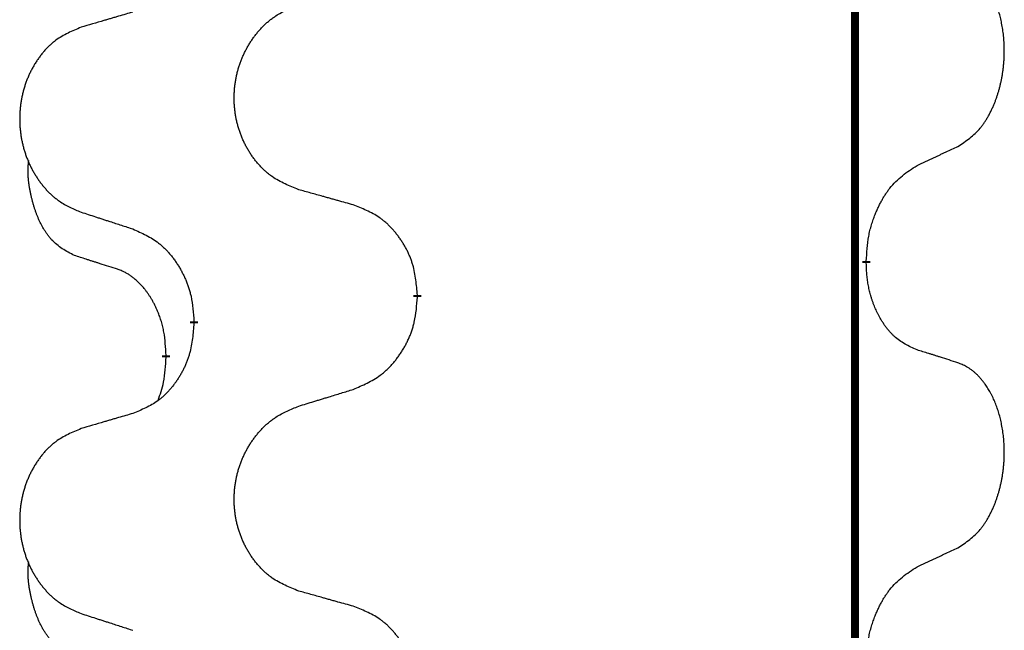
# Model space of a CAD drawing. Units: millimetres. Extents: x -704 to 1244, y -234 to 536.
# Drawn here: x -513 to -506, y 369 to 373 of the extents above; entities that cross this region are included whole.
import ezdxf

# ---------------------------------------------------------------- set-up
doc = ezdxf.new("R2010")
doc.units = ezdxf.units.MM
doc.linetypes.add('SLD_Durchgehend', pattern=[0, 0, 0])

# ---------------------------------------------------------------- blocks, each defined once
blk = doc.blocks.new('HL50WU-0-140', base_point=(269.672, 150.6914))
at = {"color": 7, "linetype": 'SLD_Durchgehend', "const_width": 0.0625}
for points in [[(-506.8711, 451.0889), (-506.8711, 287.1889)], [(-506.7811, 371.5188), (-506.7811, 371.5038)], [(-510.3303, 371.2498), (-510.3303, 371.2348)], [(-512.0971, 371.0279), (-512.0971, 371.0429)], [(-512.3172, 370.7739), (-512.3172, 370.7589)]]:
    blk.add_lwpolyline(points, dxfattribs=at)
at = {"color": 7, "linetype": 'SLD_Durchgehend'}
for points, knots in [([(-506.0572, 372.4268), (-506.0251, 372.4476), (-505.9609, 372.4893), (-505.8986, 372.5482), (-505.864, 372.5917), (-505.8489, 372.6127), (-505.8347, 372.6344), (-505.8208, 372.6575), (-505.8073, 372.682), (-505.7941, 372.7079), (-505.7818, 372.7342), (-505.7708, 372.7599), (-505.7609, 372.7848), (-505.752, 372.809), (-505.7438, 372.8333), (-505.736, 372.8584), (-505.7287, 372.8842), (-505.7219, 372.9108), (-505.7158, 372.9375), (-505.7102, 372.9649), (-505.7053, 372.993), (-505.701, 373.0217), (-505.6974, 373.0506), (-505.6945, 373.0797), (-505.6923, 373.1092), (-505.6908, 373.1389), (-505.69, 373.1687), (-505.6901, 373.1972), (-505.6907, 373.2243), (-505.6919, 373.25), (-505.6937, 373.2757), (-505.696, 373.3011), (-505.6989, 373.3263), (-505.7023, 373.3511), (-505.7063, 373.3759), (-505.7107, 373.3999), (-505.7156, 373.4232), (-505.7208, 373.4457), (-505.7265, 373.4681), (-505.7327, 373.4899), (-505.7392, 373.5112), (-505.7461, 373.5318), (-505.7535, 373.5522), (-505.7614, 373.5726), (-505.7699, 373.5929), (-505.7791, 373.613), (-505.7888, 373.6329), (-505.7988, 373.6519), (-505.809, 373.6701), (-505.8195, 373.6875), (-505.8305, 373.7045), (-505.8433, 373.7231), (-505.8581, 373.743), (-505.8753, 373.7639), (-505.8935, 373.7839), (-505.912, 373.8021), (-505.9307, 373.8186), (-505.9494, 373.8334), (-505.969, 373.8469), (-505.9932, 373.8614), (-506.0228, 373.8755), (-506.0457, 373.8846), (-506.0572, 373.8892)], [0, 0, 0, 0, 0.114626, 0.229253, 0.255136, 0.281028, 0.306957, 0.332884, 0.361934, 0.390985, 0.420018, 0.449052, 0.474762, 0.500472, 0.526183, 0.551894, 0.5793, 0.606707, 0.634112, 0.661518, 0.690573, 0.719628, 0.748686, 0.777743, 0.807529, 0.837316, 0.867099, 0.896882, 0.922639, 0.948395, 0.974152, 0.999908, 1.024987, 1.050066, 1.075144, 1.100222, 1.123355, 1.146488, 1.16962, 1.192753, 1.214494, 1.236235, 1.257976, 1.279718, 1.301816, 1.323914, 1.34601, 1.368106, 1.38839, 1.408673, 1.42896, 1.449249, 1.476285, 1.503323, 1.530378, 1.557432, 1.581269, 1.605108, 1.628896, 1.652672, 1.68974, 1.726808, 1.726808, 1.726808, 1.726808]), ([(-511.2687, 372.0841), (-511.305, 372.0985), (-511.3775, 372.1274), (-511.4554, 372.1696), (-511.5029, 372.2048), (-511.5261, 372.224), (-511.5483, 372.2444), (-511.5697, 372.2661), (-511.5903, 372.2889), (-511.61, 372.3128), (-511.6287, 372.3376), (-511.6463, 372.3631), (-511.6629, 372.3892), (-511.6784, 372.4159), (-511.6929, 372.4431), (-511.7063, 372.4711), (-511.7188, 372.4996), (-511.7301, 372.5287), (-511.7402, 372.5583), (-511.7492, 372.5881), (-511.757, 372.6182), (-511.7636, 372.6486), (-511.769, 372.6791), (-511.7732, 372.7099), (-511.7764, 372.7409), (-511.7783, 372.7721), (-511.7791, 372.8033), (-511.7787, 372.8345), (-511.7772, 372.8655), (-511.7745, 372.8965), (-511.7707, 372.9273), (-511.7657, 372.9579), (-511.7596, 372.9882), (-511.7524, 373.0181), (-511.7441, 373.0478), (-511.7347, 373.0771), (-511.7241, 373.106), (-511.7125, 373.1345), (-511.6998, 373.1625), (-511.6861, 373.1899), (-511.6714, 373.2166), (-511.6558, 373.2426), (-511.6392, 373.2681), (-511.6216, 373.2929), (-511.6031, 373.3171), (-511.5836, 373.3406), (-511.5631, 373.3633), (-511.5418, 373.3849), (-511.5198, 373.4054), (-511.4972, 373.4246), (-511.4736, 373.4427), (-511.4297, 373.4729), (-511.3615, 373.5087), (-511.2996, 373.5339), (-511.2687, 373.5465)], [0, 0, 0, 0, 0.117086, 0.234172, 0.26425, 0.294342, 0.324476, 0.354607, 0.385625, 0.416644, 0.447649, 0.478654, 0.509524, 0.540393, 0.571263, 0.602133, 0.633372, 0.664611, 0.695847, 0.727084, 0.758108, 0.789132, 0.820159, 0.851185, 0.8824, 0.913614, 0.944827, 0.97604, 1.007095, 1.038151, 1.069208, 1.100265, 1.131069, 1.161872, 1.192674, 1.223475, 1.254222, 1.284969, 1.315717, 1.346465, 1.376816, 1.407167, 1.437517, 1.467868, 1.498416, 1.528964, 1.559522, 1.59008, 1.619832, 1.649585, 1.679305, 1.709013, 1.809224, 1.909434, 1.909434, 1.909434, 1.909434]), ([(-512.5794, 373.4891), (-512.5985, 373.4835), (-512.6367, 373.4723), (-512.6798, 373.4597), (-512.7084, 373.4513), (-512.7228, 373.4471), (-512.7371, 373.4428), (-512.7515, 373.4386), (-512.7658, 373.4344), (-512.7801, 373.4302), (-512.7945, 373.426), (-512.8341, 373.4143), (-512.8991, 373.3952), (-512.9593, 373.3775), (-512.9894, 373.3686)], [0, 0, 0, 0, 0.0597754, 0.1195507, 0.1344951, 0.1494396, 0.164384, 0.1793284, 0.1942733, 0.2092182, 0.2241631, 0.239108, 0.3332541, 0.4274002, 0.4274002, 0.4274002, 0.4274002]), ([(-512.9894, 373.3686), (-513.024, 373.3541), (-513.0932, 373.3252), (-513.1673, 373.2829), (-513.2122, 373.2478), (-513.2343, 373.2286), (-513.2554, 373.2082), (-513.2757, 373.1866), (-513.2952, 373.1637), (-513.314, 373.1398), (-513.3317, 373.115), (-513.3485, 373.0896), (-513.3643, 373.0635), (-513.379, 373.0368), (-513.3928, 373.0095), (-513.4056, 372.9816), (-513.4174, 372.9531), (-513.4281, 372.9239), (-513.4378, 372.8944), (-513.4463, 372.8645), (-513.4537, 372.8344), (-513.46, 372.8041), (-513.4651, 372.7736), (-513.4692, 372.7428), (-513.4721, 372.7118), (-513.474, 372.6806), (-513.4747, 372.6494), (-513.4744, 372.6183), (-513.4729, 372.5872), (-513.4704, 372.5562), (-513.4667, 372.5254), (-513.462, 372.4948), (-513.4562, 372.4646), (-513.4494, 372.4346), (-513.4415, 372.4049), (-513.4325, 372.3756), (-513.4225, 372.3467), (-513.4114, 372.3183), (-513.3993, 372.2903), (-513.3863, 372.2629), (-513.3723, 372.2362), (-513.3575, 372.2102), (-513.3417, 372.1847), (-513.325, 372.1599), (-513.3074, 372.1357), (-513.2889, 372.1122), (-513.2694, 372.0895), (-513.2492, 372.0679), (-513.2283, 372.0474), (-513.2068, 372.0282), (-513.1843, 372.0101), (-513.1427, 371.98), (-513.0779, 371.9441), (-513.0189, 371.9188), (-512.9894, 371.9062)], [0, 0, 0, 0, 0.112481, 0.224961, 0.254205, 0.283463, 0.312765, 0.342064, 0.372505, 0.402946, 0.433372, 0.463798, 0.494314, 0.52483, 0.555347, 0.585864, 0.616922, 0.647981, 0.679038, 0.710095, 0.741061, 0.772027, 0.802995, 0.833963, 0.865172, 0.896381, 0.927588, 0.958795, 0.989832, 1.020868, 1.051906, 1.082944, 1.113652, 1.144359, 1.175065, 1.20577, 1.236283, 1.266796, 1.29731, 1.327824, 1.357761, 1.387698, 1.417635, 1.447572, 1.477483, 1.507394, 1.537316, 1.567238, 1.596112, 1.624989, 1.653829, 1.682658, 1.778901, 1.875145, 1.875145, 1.875145, 1.875145]), ([(-506.3803, 372.2756), (-506.3575, 372.2862), (-506.312, 372.3073), (-506.2626, 372.3303), (-506.2321, 372.3446), (-506.2205, 372.35), (-506.2088, 372.3555), (-506.1971, 372.361), (-506.1855, 372.3664), (-506.1738, 372.3719), (-506.1621, 372.3774), (-506.1388, 372.3883), (-506.1038, 372.4048), (-506.0727, 372.4195), (-506.0572, 372.4268)], [0, 0, 0, 0, 0.075268, 0.1505361, 0.163415, 0.176294, 0.1891729, 0.2020518, 0.2149361, 0.2278204, 0.2407047, 0.253589, 0.3051493, 0.3567097, 0.3567097, 0.3567097, 0.3567097]), ([(-513.0411, 371.5635), (-513.074, 371.5803), (-513.1397, 371.6138), (-513.2031, 371.6663), (-513.2373, 371.7056), (-513.2514, 371.7236), (-513.2647, 371.7423), (-513.2777, 371.7623), (-513.2905, 371.7836), (-513.3029, 371.8061), (-513.3144, 371.8291), (-513.3249, 371.8518), (-513.3343, 371.8742), (-513.3429, 371.8962), (-513.3509, 371.9184), (-513.3585, 371.9413), (-513.3658, 371.965), (-513.3726, 371.9894), (-513.3789, 372.014), (-513.3849, 372.0393), (-513.3904, 372.0652), (-513.3954, 372.0919), (-513.3998, 372.1186), (-513.4034, 372.1457), (-513.4061, 372.173), (-513.408, 372.2006), (-513.4088, 372.2282), (-513.4083, 372.257), (-513.4064, 372.287), (-513.4046, 372.3077), (-513.4036, 372.3181)], [0, 0, 0, 0, 0.1104767, 0.2209534, 0.2438284, 0.2667114, 0.2896326, 0.3125527, 0.3382849, 0.3640175, 0.389731, 0.4154442, 0.4390192, 0.4625939, 0.4861716, 0.5097495, 0.5351329, 0.5605162, 0.5859001, 0.6112844, 0.6383739, 0.665463, 0.6925584, 0.7196538, 0.7472958, 0.7749392, 0.8025614, 0.830178, 0.8614107, 0.8926434, 0.8926434, 0.8926434, 0.8926434]), ([(-506.7811, 371.5188), (-506.7791, 371.5518), (-506.775, 371.6177), (-506.7666, 371.6912), (-506.7573, 371.7387), (-506.7522, 371.7611), (-506.7464, 371.7835), (-506.7402, 371.8053), (-506.7335, 371.8265), (-506.7265, 371.8472), (-506.719, 371.8677), (-506.7099, 371.8911), (-506.699, 371.9172), (-506.686, 371.9459), (-506.6721, 371.9742), (-506.6577, 372.001), (-506.6431, 372.0264), (-506.6281, 372.0502), (-506.6121, 372.0734), (-506.5724, 372.1257), (-506.4981, 372.1986), (-506.4195, 372.2499), (-506.3803, 372.2756)], [0, 0, 0, 0, 0.0991279, 0.1982558, 0.2212992, 0.2443459, 0.2673984, 0.2904499, 0.3123028, 0.3341557, 0.3560082, 0.3778615, 0.4093786, 0.4408961, 0.4724293, 0.503962, 0.5321252, 0.5602895, 0.5884188, 0.6165402, 0.7571053, 0.8976704, 0.8976704, 0.8976704, 0.8976704]), ([(-510.8374, 371.9636), (-510.8575, 371.9692), (-510.8978, 371.9804), (-510.943, 371.993), (-510.9732, 372.0014), (-510.9883, 372.0057), (-511.0033, 372.0099), (-511.0184, 372.0141), (-511.0335, 372.0183), (-511.0486, 372.0225), (-511.0637, 372.0267), (-511.1054, 372.0384), (-511.1737, 372.0575), (-511.2371, 372.0752), (-511.2687, 372.0841)], [0, 0, 0, 0, 0.0626283, 0.1252565, 0.140914, 0.1565714, 0.1722289, 0.1878864, 0.2035442, 0.219202, 0.2348598, 0.2505176, 0.3491531, 0.4477886, 0.4477886, 0.4477886, 0.4477886]), ([(-510.3303, 371.2498), (-510.3337, 371.29), (-510.3407, 371.3703), (-510.357, 371.4597), (-510.3751, 371.5171), (-510.3854, 371.545), (-510.3969, 371.5725), (-510.4095, 371.5993), (-510.4233, 371.6256), (-510.438, 371.6512), (-510.4538, 371.6763), (-510.4703, 371.7006), (-510.4877, 371.7243), (-510.5059, 371.7472), (-510.5249, 371.7694), (-510.5447, 371.7906), (-510.5652, 371.8107), (-510.5863, 371.8296), (-510.6083, 371.8475), (-510.6545, 371.8811), (-510.7307, 371.9218), (-510.8019, 371.9497), (-510.8374, 371.9636)], [0, 0, 0, 0, 0.1209346, 0.2418691, 0.2715902, 0.3013222, 0.3310797, 0.3608342, 0.3904011, 0.4199685, 0.4495293, 0.4790908, 0.5083301, 0.5375686, 0.5668172, 0.5960652, 0.6244344, 0.6528069, 0.6811435, 0.7094671, 0.8241186, 0.93877, 0.93877, 0.93877, 0.93877]), ([(-512.9894, 371.9062), (-512.9704, 371.9), (-512.9324, 371.8877), (-512.8897, 371.8739), (-512.8612, 371.8646), (-512.8469, 371.86), (-512.8327, 371.8554), (-512.8184, 371.8508), (-512.8042, 371.8462), (-512.7899, 371.8415), (-512.7757, 371.8369), (-512.7358, 371.824), (-512.6704, 371.8028), (-512.6097, 371.7831), (-512.5794, 371.7733)], [0, 0, 0, 0, 0.0599168, 0.1198336, 0.1348129, 0.1497923, 0.1647716, 0.179751, 0.1947305, 0.2097099, 0.2246894, 0.2396689, 0.3353723, 0.4310757, 0.4310757, 0.4310757, 0.4310757]), ([(-512.5794, 371.7733), (-512.5441, 371.7573), (-512.4735, 371.7255), (-512.3983, 371.6799), (-512.3529, 371.6425), (-512.3307, 371.622), (-512.3095, 371.6005), (-512.2891, 371.5776), (-512.2694, 371.5536), (-512.2506, 371.5284), (-512.2328, 371.5025), (-512.216, 371.4758), (-512.2, 371.4485), (-512.1851, 371.4205), (-512.1712, 371.3919), (-512.1585, 371.3627), (-512.1469, 371.3329), (-512.1365, 371.3025), (-512.1275, 371.2717), (-512.1147, 371.2187), (-512.1039, 371.1422), (-512.0994, 371.076), (-512.0971, 371.0429)], [0, 0, 0, 0, 0.1161018, 0.2322037, 0.2623496, 0.2925108, 0.3227169, 0.3529195, 0.3843764, 0.415834, 0.4472779, 0.4787225, 0.5104414, 0.5421594, 0.5738837, 0.6056077, 0.6377093, 0.6698134, 0.7018938, 0.7339652, 0.8335001, 0.9330351, 0.9330351, 0.9330351, 0.9330351]), ([(-512.718, 371.4613), (-512.7411, 371.4684), (-512.7873, 371.4825), (-512.8373, 371.498), (-512.8681, 371.5077), (-512.8796, 371.5113), (-512.8912, 371.515), (-512.9027, 371.5186), (-512.9142, 371.5223), (-512.9258, 371.526), (-512.9373, 371.5297), (-512.9604, 371.5372), (-512.995, 371.5484), (-513.0258, 371.5585), (-513.0411, 371.5635)], [0, 0, 0, 0, 0.072467, 0.1449339, 0.1570396, 0.1691453, 0.181251, 0.1933566, 0.2054742, 0.2175917, 0.2297093, 0.2418268, 0.2903502, 0.3388736, 0.3388736, 0.3388736, 0.3388736]), ([(-506.3803, 370.8164), (-506.4123, 370.831), (-506.4762, 370.8603), (-506.5409, 370.9056), (-506.5776, 370.9407), (-506.5938, 370.9579), (-506.6091, 370.9758), (-506.6242, 370.9951), (-506.6392, 371.0158), (-506.6538, 371.0379), (-506.6675, 371.0605), (-506.6797, 371.0823), (-506.6904, 371.103), (-506.6999, 371.1227), (-506.7089, 371.1426), (-506.7176, 371.1633), (-506.7259, 371.1848), (-506.7338, 371.2071), (-506.741, 371.2296), (-506.7474, 371.2513), (-506.753, 371.2722), (-506.7579, 371.2923), (-506.7623, 371.3126), (-506.7663, 371.3331), (-506.7699, 371.3541), (-506.7729, 371.3754), (-506.7755, 371.3968), (-506.7781, 371.4253), (-506.7799, 371.461), (-506.7807, 371.4895), (-506.7811, 371.5038)], [0, 0, 0, 0, 0.1054562, 0.2109123, 0.2344291, 0.2579548, 0.2815165, 0.3050767, 0.3315574, 0.3580389, 0.3845049, 0.4109705, 0.4328054, 0.4546397, 0.4764736, 0.4983077, 0.5219471, 0.5455868, 0.5692264, 0.5928659, 0.6135516, 0.634237, 0.6549231, 0.6756092, 0.6971494, 0.71869, 0.740226, 0.7617607, 0.804578, 0.8473954, 0.8473954, 0.8473954, 0.8473954]), ([(-512.3172, 370.7739), (-512.319, 370.8046), (-512.3225, 370.8659), (-512.3301, 370.9343), (-512.3387, 370.9785), (-512.3434, 370.9995), (-512.3487, 371.0204), (-512.3545, 371.0407), (-512.3607, 371.0605), (-512.3673, 371.0796), (-512.3744, 371.0987), (-512.3826, 371.1194), (-512.3923, 371.1418), (-512.4035, 371.1657), (-512.4155, 371.1892), (-512.4279, 371.2116), (-512.4407, 371.2328), (-512.4536, 371.2528), (-512.4673, 371.2723), (-512.483, 371.2932), (-512.5009, 371.3151), (-512.5214, 371.3377), (-512.5431, 371.3591), (-512.5652, 371.3785), (-512.5874, 371.3959), (-512.6096, 371.4112), (-512.6328, 371.4251), (-512.6585, 371.4383), (-512.6871, 371.4502), (-512.7077, 371.4576), (-512.718, 371.4613)], [0, 0, 0, 0, 0.0921911, 0.1843821, 0.20591, 0.2274409, 0.2489766, 0.2705115, 0.2907895, 0.3110675, 0.3313472, 0.3516275, 0.3780441, 0.4044611, 0.4308749, 0.4572883, 0.4811357, 0.5049824, 0.5288358, 0.5526907, 0.5831984, 0.6137075, 0.6442319, 0.6747535, 0.7017613, 0.7287719, 0.7557302, 0.7826753, 0.8155538, 0.8484323, 0.8484323, 0.8484323, 0.8484323]), ([(-510.8374, 370.5045), (-510.8005, 370.5203), (-510.7265, 370.552), (-510.6473, 370.5976), (-510.5993, 370.6352), (-510.576, 370.6556), (-510.5537, 370.6771), (-510.5322, 370.7), (-510.5116, 370.724), (-510.4918, 370.7492), (-510.473, 370.7752), (-510.4553, 370.8018), (-510.4385, 370.8292), (-510.4228, 370.8571), (-510.4082, 370.8857), (-510.3948, 370.9149), (-510.3826, 370.9447), (-510.3717, 370.9751), (-510.3622, 371.0059), (-510.3487, 371.0589), (-510.3374, 371.1355), (-510.3326, 371.2017), (-510.3303, 371.2348)], [0, 0, 0, 0, 0.1207225, 0.241445, 0.272411, 0.3033922, 0.334416, 0.3654362, 0.3974567, 0.4294779, 0.4614868, 0.4934965, 0.5255609, 0.5576245, 0.5896947, 0.6217645, 0.6540243, 0.6862868, 0.7185226, 0.7507482, 0.8503626, 0.9499769, 0.9499769, 0.9499769, 0.9499769]), ([(-512.0971, 371.0279), (-512.1004, 370.9878), (-512.1071, 370.9075), (-512.1225, 370.8181), (-512.1397, 370.7607), (-512.1495, 370.7328), (-512.1604, 370.7053), (-512.1725, 370.6784), (-512.1856, 370.6522), (-512.1996, 370.6266), (-512.2145, 370.6015), (-512.2303, 370.5771), (-512.2468, 370.5535), (-512.264, 370.5306), (-512.2822, 370.5084), (-512.301, 370.4872), (-512.3204, 370.4671), (-512.3405, 370.4482), (-512.3614, 370.4303), (-512.4051, 370.3968), (-512.4776, 370.3561), (-512.5454, 370.3281), (-512.5794, 370.3141)], [0, 0, 0, 0, 0.1207923, 0.2415845, 0.2711145, 0.3006544, 0.3302167, 0.3597763, 0.388964, 0.418152, 0.4473341, 0.4765167, 0.5051788, 0.5338402, 0.5625129, 0.591185, 0.618755, 0.6463281, 0.6738633, 0.7013854, 0.8115011, 0.9216168, 0.9216168, 0.9216168, 0.9216168]), ([(-506.0572, 370.7142), (-506.0802, 370.7217), (-506.1263, 370.7368), (-506.1763, 370.7529), (-506.207, 370.7627), (-506.2186, 370.7664), (-506.2301, 370.77), (-506.2417, 370.7736), (-506.2532, 370.7773), (-506.2648, 370.7809), (-506.2763, 370.7845), (-506.2994, 370.7916), (-506.334, 370.8023), (-506.3649, 370.8117), (-506.3803, 370.8164)], [0, 0, 0, 0, 0.0726997, 0.1453994, 0.1575073, 0.1696152, 0.1817231, 0.193831, 0.205927, 0.2180229, 0.2301189, 0.2422149, 0.2905443, 0.3388737, 0.3388737, 0.3388737, 0.3388737]), ([(-512.3809, 370.4164), (-512.3724, 370.4402), (-512.3553, 370.4876), (-512.3331, 370.5684), (-512.3224, 370.6596), (-512.319, 370.7258), (-512.3172, 370.7589)], [0, 0, 0, 0, 0.0756193, 0.1512387, 0.250723, 0.3502073, 0.3502073, 0.3502073, 0.3502073]), ([(-506.0572, 369.2518), (-506.0251, 369.2726), (-505.9609, 369.3143), (-505.8986, 369.3732), (-505.864, 369.4167), (-505.8489, 369.4377), (-505.8347, 369.4594), (-505.8208, 369.4825), (-505.8073, 369.507), (-505.7941, 369.5329), (-505.7818, 369.5592), (-505.7708, 369.5849), (-505.7609, 369.6098), (-505.752, 369.634), (-505.7438, 369.6583), (-505.736, 369.6834), (-505.7287, 369.7092), (-505.7219, 369.7358), (-505.7158, 369.7625), (-505.7102, 369.7899), (-505.7053, 369.818), (-505.701, 369.8467), (-505.6974, 369.8756), (-505.6945, 369.9047), (-505.6923, 369.9342), (-505.6908, 369.9639), (-505.69, 369.9937), (-505.6901, 370.0222), (-505.6907, 370.0493), (-505.6919, 370.075), (-505.6937, 370.1007), (-505.696, 370.1261), (-505.6989, 370.1513), (-505.7023, 370.1761), (-505.7063, 370.2009), (-505.7107, 370.2249), (-505.7156, 370.2482), (-505.7208, 370.2707), (-505.7265, 370.2931), (-505.7327, 370.3149), (-505.7392, 370.3362), (-505.7461, 370.3568), (-505.7535, 370.3772), (-505.7614, 370.3976), (-505.7699, 370.4179), (-505.7791, 370.438), (-505.7888, 370.4579), (-505.7988, 370.4769), (-505.809, 370.4951), (-505.8195, 370.5125), (-505.8305, 370.5295), (-505.8433, 370.5481), (-505.8581, 370.568), (-505.8753, 370.5889), (-505.8935, 370.6089), (-505.912, 370.6271), (-505.9307, 370.6436), (-505.9494, 370.6584), (-505.969, 370.6719), (-505.9932, 370.6864), (-506.0228, 370.7005), (-506.0457, 370.7096), (-506.0572, 370.7142)], [0, 0, 0, 0, 0.114626, 0.229253, 0.255136, 0.281028, 0.306957, 0.332884, 0.361934, 0.390985, 0.420018, 0.449052, 0.474762, 0.500472, 0.526183, 0.551894, 0.5793, 0.606707, 0.634112, 0.661518, 0.690573, 0.719628, 0.748686, 0.777743, 0.807529, 0.837316, 0.867099, 0.896882, 0.922639, 0.948395, 0.974152, 0.999908, 1.024987, 1.050066, 1.075144, 1.100222, 1.123355, 1.146488, 1.16962, 1.192753, 1.214494, 1.236235, 1.257976, 1.279718, 1.301816, 1.323914, 1.34601, 1.368106, 1.38839, 1.408673, 1.42896, 1.449249, 1.476285, 1.503323, 1.530378, 1.557432, 1.581269, 1.605108, 1.628896, 1.652672, 1.68974, 1.726808, 1.726808, 1.726808, 1.726808]), ([(-511.2687, 370.3715), (-511.2487, 370.3777), (-511.2088, 370.39), (-511.1638, 370.4038), (-511.1338, 370.4131), (-511.1188, 370.4177), (-511.1039, 370.4223), (-511.0889, 370.4269), (-511.0739, 370.4315), (-511.0589, 370.4362), (-511.0439, 370.4408), (-511.002, 370.4537), (-510.9332, 370.4749), (-510.8693, 370.4946), (-510.8374, 370.5045)], [0, 0, 0, 0, 0.062728, 0.1254559, 0.141138, 0.1568202, 0.1725023, 0.1881844, 0.2038666, 0.2195488, 0.235231, 0.2509132, 0.3511056, 0.4512981, 0.4512981, 0.4512981, 0.4512981]), ([(-512.5794, 370.3141), (-512.5985, 370.3085), (-512.6367, 370.2973), (-512.6798, 370.2847), (-512.7084, 370.2763), (-512.7228, 370.2721), (-512.7371, 370.2678), (-512.7515, 370.2636), (-512.7658, 370.2594), (-512.7801, 370.2552), (-512.7945, 370.251), (-512.8341, 370.2393), (-512.8991, 370.2202), (-512.9593, 370.2025), (-512.9894, 370.1936)], [0, 0, 0, 0, 0.0597754, 0.1195507, 0.1344951, 0.1494396, 0.164384, 0.1793284, 0.1942733, 0.2092182, 0.2241631, 0.239108, 0.3332541, 0.4274002, 0.4274002, 0.4274002, 0.4274002]), ([(-511.2687, 368.9091), (-511.305, 368.9235), (-511.3775, 368.9524), (-511.4554, 368.9946), (-511.5029, 369.0298), (-511.5261, 369.049), (-511.5483, 369.0694), (-511.5697, 369.0911), (-511.5903, 369.1139), (-511.61, 369.1378), (-511.6287, 369.1626), (-511.6463, 369.1881), (-511.6629, 369.2142), (-511.6784, 369.2409), (-511.6929, 369.2681), (-511.7063, 369.2961), (-511.7188, 369.3246), (-511.7301, 369.3537), (-511.7402, 369.3833), (-511.7492, 369.4131), (-511.757, 369.4432), (-511.7636, 369.4736), (-511.769, 369.5041), (-511.7732, 369.5349), (-511.7764, 369.5659), (-511.7783, 369.5971), (-511.7791, 369.6283), (-511.7787, 369.6595), (-511.7772, 369.6905), (-511.7745, 369.7215), (-511.7707, 369.7523), (-511.7657, 369.7829), (-511.7596, 369.8132), (-511.7524, 369.8431), (-511.7441, 369.8728), (-511.7347, 369.9021), (-511.7241, 369.931), (-511.7125, 369.9595), (-511.6998, 369.9875), (-511.6861, 370.0149), (-511.6714, 370.0416), (-511.6558, 370.0676), (-511.6392, 370.0931), (-511.6216, 370.1179), (-511.6031, 370.1421), (-511.5836, 370.1656), (-511.5631, 370.1883), (-511.5418, 370.2099), (-511.5198, 370.2304), (-511.4972, 370.2496), (-511.4736, 370.2677), (-511.4297, 370.2979), (-511.3615, 370.3337), (-511.2996, 370.3589), (-511.2687, 370.3715)], [0, 0, 0, 0, 0.117086, 0.234172, 0.26425, 0.294342, 0.324476, 0.354607, 0.385625, 0.416644, 0.447649, 0.478654, 0.509524, 0.540393, 0.571263, 0.602133, 0.633372, 0.664611, 0.695847, 0.727084, 0.758108, 0.789132, 0.820159, 0.851185, 0.8824, 0.913614, 0.944827, 0.97604, 1.007095, 1.038151, 1.069208, 1.100265, 1.131069, 1.161872, 1.192674, 1.223475, 1.254222, 1.284969, 1.315717, 1.346465, 1.376816, 1.407167, 1.437517, 1.467868, 1.498416, 1.528964, 1.559522, 1.59008, 1.619832, 1.649585, 1.679305, 1.709013, 1.809224, 1.909434, 1.909434, 1.909434, 1.909434]), ([(-512.9894, 370.1936), (-513.024, 370.1791), (-513.0932, 370.1502), (-513.1673, 370.1079), (-513.2122, 370.0728), (-513.2343, 370.0536), (-513.2554, 370.0332), (-513.2757, 370.0116), (-513.2952, 369.9887), (-513.314, 369.9648), (-513.3317, 369.94), (-513.3485, 369.9146), (-513.3643, 369.8885), (-513.379, 369.8618), (-513.3928, 369.8345), (-513.4056, 369.8066), (-513.4174, 369.7781), (-513.4281, 369.7489), (-513.4378, 369.7194), (-513.4463, 369.6895), (-513.4537, 369.6594), (-513.46, 369.6291), (-513.4651, 369.5986), (-513.4692, 369.5678), (-513.4721, 369.5368), (-513.474, 369.5056), (-513.4747, 369.4744), (-513.4744, 369.4433), (-513.4729, 369.4122), (-513.4704, 369.3812), (-513.4667, 369.3504), (-513.462, 369.3198), (-513.4562, 369.2896), (-513.4494, 369.2596), (-513.4415, 369.2299), (-513.4325, 369.2006), (-513.4225, 369.1717), (-513.4114, 369.1433), (-513.3993, 369.1153), (-513.3863, 369.0879), (-513.3723, 369.0612), (-513.3575, 369.0352), (-513.3417, 369.0097), (-513.325, 368.9849), (-513.3074, 368.9607), (-513.2889, 368.9372), (-513.2694, 368.9145), (-513.2492, 368.8929), (-513.2283, 368.8724), (-513.2068, 368.8532), (-513.1843, 368.8351), (-513.1427, 368.805), (-513.0779, 368.7691), (-513.0189, 368.7438), (-512.9894, 368.7312)], [0, 0, 0, 0, 0.112481, 0.224961, 0.254205, 0.283463, 0.312765, 0.342064, 0.372505, 0.402946, 0.433372, 0.463798, 0.494314, 0.52483, 0.555347, 0.585864, 0.616922, 0.647981, 0.679038, 0.710095, 0.741061, 0.772027, 0.802995, 0.833963, 0.865172, 0.896381, 0.927588, 0.958795, 0.989832, 1.020868, 1.051906, 1.082944, 1.113652, 1.144359, 1.175065, 1.20577, 1.236283, 1.266796, 1.29731, 1.327824, 1.357761, 1.387698, 1.417635, 1.447572, 1.477483, 1.507394, 1.537316, 1.567238, 1.596112, 1.624989, 1.653829, 1.682658, 1.778901, 1.875145, 1.875145, 1.875145, 1.875145]), ([(-506.3803, 369.1006), (-506.3575, 369.1112), (-506.312, 369.1323), (-506.2626, 369.1553), (-506.2321, 369.1696), (-506.2205, 369.175), (-506.2088, 369.1805), (-506.1971, 369.186), (-506.1855, 369.1914), (-506.1738, 369.1969), (-506.1621, 369.2024), (-506.1388, 369.2133), (-506.1038, 369.2298), (-506.0727, 369.2445), (-506.0572, 369.2518)], [0, 0, 0, 0, 0.075268, 0.1505361, 0.163415, 0.176294, 0.1891729, 0.2020518, 0.2149361, 0.2278204, 0.2407047, 0.253589, 0.3051493, 0.3567097, 0.3567097, 0.3567097, 0.3567097]), ([(-513.0411, 368.3885), (-513.074, 368.4053), (-513.1397, 368.4388), (-513.2031, 368.4913), (-513.2373, 368.5306), (-513.2514, 368.5486), (-513.2647, 368.5673), (-513.2777, 368.5873), (-513.2905, 368.6086), (-513.3029, 368.6311), (-513.3144, 368.6541), (-513.3249, 368.6768), (-513.3343, 368.6992), (-513.3429, 368.7212), (-513.3509, 368.7434), (-513.3585, 368.7663), (-513.3658, 368.79), (-513.3726, 368.8144), (-513.3789, 368.839), (-513.3849, 368.8643), (-513.3904, 368.8902), (-513.3954, 368.9169), (-513.3998, 368.9436), (-513.4034, 368.9707), (-513.4061, 368.998), (-513.408, 369.0256), (-513.4088, 369.0532), (-513.4083, 369.082), (-513.4064, 369.112), (-513.4046, 369.1327), (-513.4036, 369.1431)], [0, 0, 0, 0, 0.1104767, 0.2209534, 0.2438284, 0.2667114, 0.2896326, 0.3125527, 0.3382849, 0.3640175, 0.389731, 0.4154442, 0.4390192, 0.4625939, 0.4861716, 0.5097495, 0.5351329, 0.5605162, 0.5859001, 0.6112844, 0.6383739, 0.665463, 0.6925584, 0.7196538, 0.7472958, 0.7749392, 0.8025614, 0.830178, 0.8614107, 0.8926434, 0.8926434, 0.8926434, 0.8926434]), ([(-506.7811, 368.3438), (-506.7791, 368.3768), (-506.775, 368.4427), (-506.7666, 368.5162), (-506.7573, 368.5637), (-506.7522, 368.5861), (-506.7464, 368.6085), (-506.7402, 368.6303), (-506.7335, 368.6515), (-506.7265, 368.6722), (-506.719, 368.6927), (-506.7099, 368.7161), (-506.699, 368.7422), (-506.686, 368.7709), (-506.6721, 368.7992), (-506.6577, 368.826), (-506.6431, 368.8514), (-506.6281, 368.8752), (-506.6121, 368.8984), (-506.5724, 368.9507), (-506.4981, 369.0236), (-506.4195, 369.0749), (-506.3803, 369.1006)], [0, 0, 0, 0, 0.0991279, 0.1982558, 0.2212992, 0.2443459, 0.2673984, 0.2904499, 0.3123028, 0.3341557, 0.3560082, 0.3778615, 0.4093786, 0.4408961, 0.4724293, 0.503962, 0.5321252, 0.5602895, 0.5884188, 0.6165402, 0.7571053, 0.8976704, 0.8976704, 0.8976704, 0.8976704]), ([(-510.8374, 368.7886), (-510.8575, 368.7942), (-510.8978, 368.8054), (-510.943, 368.818), (-510.9732, 368.8264), (-510.9883, 368.8307), (-511.0033, 368.8349), (-511.0184, 368.8391), (-511.0335, 368.8433), (-511.0486, 368.8475), (-511.0637, 368.8517), (-511.1054, 368.8634), (-511.1737, 368.8825), (-511.2371, 368.9002), (-511.2687, 368.9091)], [0, 0, 0, 0, 0.0626283, 0.1252565, 0.140914, 0.1565714, 0.1722289, 0.1878864, 0.2035442, 0.219202, 0.2348598, 0.2505176, 0.3491531, 0.4477886, 0.4477886, 0.4477886, 0.4477886]), ([(-510.3303, 368.0748), (-510.3337, 368.115), (-510.3407, 368.1953), (-510.357, 368.2847), (-510.3751, 368.3421), (-510.3854, 368.37), (-510.3969, 368.3975), (-510.4095, 368.4243), (-510.4233, 368.4506), (-510.438, 368.4762), (-510.4538, 368.5013), (-510.4703, 368.5256), (-510.4877, 368.5493), (-510.5059, 368.5722), (-510.5249, 368.5944), (-510.5447, 368.6156), (-510.5652, 368.6357), (-510.5863, 368.6546), (-510.6083, 368.6725), (-510.6545, 368.7061), (-510.7307, 368.7468), (-510.8019, 368.7747), (-510.8374, 368.7886)], [0, 0, 0, 0, 0.1209346, 0.2418691, 0.2715902, 0.3013222, 0.3310797, 0.3608342, 0.3904011, 0.4199685, 0.4495293, 0.4790908, 0.5083301, 0.5375686, 0.5668172, 0.5960652, 0.6244344, 0.6528069, 0.6811435, 0.7094671, 0.8241186, 0.93877, 0.93877, 0.93877, 0.93877]), ([(-512.9894, 368.7312), (-512.9704, 368.725), (-512.9324, 368.7127), (-512.8897, 368.6989), (-512.8612, 368.6896), (-512.8469, 368.685), (-512.8327, 368.6804), (-512.8184, 368.6758), (-512.8042, 368.6712), (-512.7899, 368.6665), (-512.7757, 368.6619), (-512.7358, 368.649), (-512.6704, 368.6278), (-512.6097, 368.6081), (-512.5794, 368.5983)], [0, 0, 0, 0, 0.0599168, 0.1198336, 0.1348129, 0.1497923, 0.1647716, 0.179751, 0.1947305, 0.2097099, 0.2246894, 0.2396689, 0.3353723, 0.4310757, 0.4310757, 0.4310757, 0.4310757])]:
    blk.add_open_spline(points, degree=3, knots=knots, dxfattribs=at)

msp = doc.modelspace()

# ---------------------------------------------------------------- block references
msp.add_blockref('HL50WU-0-140', (269.672, 150.6914))

doc.saveas('drawing.dxf')
